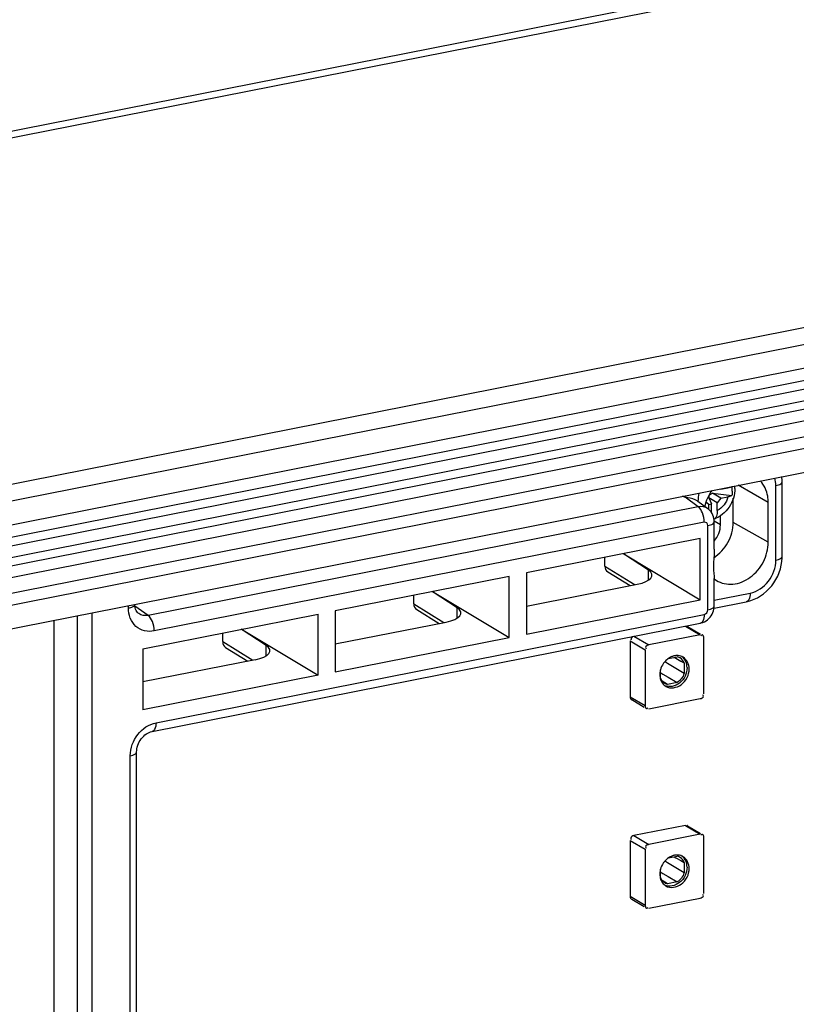
# Model space of a CAD drawing. Units: millimetres. Extents: x 0 to 1189, y 0 to 841.
# Drawn here: x 152 to 161, y 102 to 113 of the extents above; entities that cross this region are included whole.
import ezdxf

# ---------------------------------------------------------------- set-up
doc = ezdxf.new("R2010")
doc.units = ezdxf.units.MM
doc.header["$LTSCALE"] = 65.395
for name, color, linetype in [('KASTEN-AKL1-DXF_CONTINUOUS_LINE', 7, 'CONTINUOUS'), ('KASTEN-ENDSTDXF_CONTINUOUS_LINE', 7, 'CONTINUOUS'), ('SCHRAUBE_D9-DXF_CONTINUOUS_LINE', 7, 'CONTINUOUS'), ('X-839-01_AKIDXF_CONTINUOUS_LINE', 7, 'CONTINUOUS'), ('ZAEHLERKREUZDXF_CONTINUOUS_LINE', 7, 'CONTINUOUS')]:
    doc.layers.add(name, color=color, linetype=linetype)

msp = doc.modelspace()

# ---------------------------------------------------------------- linework, layer by layer
at = {"layer": 'KASTEN-AKL1-DXF_CONTINUOUS_LINE', "color": 7, "linetype": 'CONTINUOUS'}
for p, q in [((166.70943, 110.47079), (143.93296, 105.97323)), ((166.64448, 110.17606), (143.99792, 105.70415)), ((143.94792, 105.45186), (166.59448, 109.92377)), ((165.23049, 109.51348), (145.31191, 105.58025))]:
    msp.add_line(p, q, dxfattribs=at)
at = {"layer": 'KASTEN-AKL1-DXF_CONTINUOUS_LINE', "color": 9, "linetype": 'CONTINUOUS'}
msp.add_line((166.46948, 109.99782), (143.82292, 105.52591), dxfattribs=at)
at = {"layer": 'KASTEN-ENDSTDXF_CONTINUOUS_LINE', "color": 7, "linetype": 'CONTINUOUS'}
for p, q in [((166.59448, 109.54789), (143.94792, 105.07598)), ((145.31191, 105.48628), (165.23049, 109.41951)), ((143.99792, 104.76445), (166.64448, 109.23637)), ((144.01957, 104.48682), (166.62283, 108.95018)), ((159.53553, 106.00744), (159.68992, 105.91597)), ((159.68504, 105.90773), (159.07882, 105.78803)), ((159.72834, 105.21151), (159.72834, 105.8693)), ((158.86052, 105.83616), (158.86052, 105.17837)), ((159.03552, 105.73249), (159.03552, 105.07471)), ((159.31178, 105.62919), (159.41408, 105.64939)), ((159.37786, 105.64224), (159.3984, 105.63083)), ((159.27544, 105.58692), (159.26847, 105.59117)), ((159.30081, 105.57145), (159.27544, 105.58692)), ((159.49636, 105.45233), (159.30081, 105.57145)), ((159.3984, 105.63083), (159.45797, 105.59771)), ((159.45797, 105.59771), (159.49636, 105.57636)), ((159.49636, 105.57636), (159.49636, 105.45233)), ((159.2175, 105.39727), (159.2175, 105.49703)), ((159.2216, 105.45974), (159.24582, 105.44554)), ((159.24582, 105.44554), (159.30773, 105.40923)), ((159.30773, 105.40923), (159.41408, 105.34681)), ((159.29978, 105.32424), (159.23824, 105.36279)), ((159.41408, 105.34681), (159.29978, 105.32424)), ((158.87834, 105.14391), (159.02504, 105.057)), ((159.07882, 105.03627), (159.68504, 105.15598)), ((159.51004, 103.66217), (158.90382, 103.54246)), ((159.68504, 103.5585), (159.07882, 103.43879)), ((159.53553, 103.6582), (159.68992, 103.56674)), ((158.86052, 103.48693), (158.86052, 102.82914)), ((159.72834, 102.86228), (159.72834, 103.52007)), ((159.03552, 103.38326), (159.03552, 102.72547)), ((159.27544, 103.23769), (159.26847, 103.24194)), ((159.30081, 103.22222), (159.27544, 103.23769)), ((159.49636, 103.1031), (159.30081, 103.22222)), ((159.31178, 103.27995), (159.41408, 103.30016)), ((159.37786, 103.29301), (159.3984, 103.28159)), ((159.3984, 103.28159), (159.45797, 103.24848)), ((159.45797, 103.24848), (159.49636, 103.22712)), ((159.49636, 103.22712), (159.49636, 103.1031)), ((159.2175, 103.04804), (159.2175, 103.1478)), ((159.2216, 103.11051), (159.24582, 103.09631)), ((159.24582, 103.09631), (159.30773, 103.06)), ((159.29978, 102.975), (159.23824, 103.01356)), ((159.41408, 102.99757), (159.29978, 102.975)), ((159.30773, 103.06), (159.41408, 102.99757)), ((158.87834, 102.79468), (159.02504, 102.70777)), ((159.07882, 102.68704), (159.68504, 102.80675))]:
    msp.add_line(p, q, dxfattribs=at)
at = {"layer": 'KASTEN-ENDSTDXF_CONTINUOUS_LINE', "color": 9, "linetype": 'CONTINUOUS'}
for p, q in [((143.82292, 104.86812), (166.46948, 109.34004)), ((159.51004, 106.0114), (159.68504, 105.90773)), ((158.90382, 105.89169), (159.07882, 105.78803)), ((158.86052, 105.83616), (159.03552, 105.73249)), ((158.86052, 105.17837), (159.03552, 105.07471)), ((159.51004, 103.66217), (159.68504, 103.5585)), ((158.86052, 103.48693), (159.03552, 103.38326)), ((158.90382, 103.54246), (159.07882, 103.43879)), ((158.86052, 102.82914), (159.03552, 102.72547))]:
    msp.add_line(p, q, dxfattribs=at)
at = {"layer": 'KASTEN-ENDSTDXF_CONTINUOUS_LINE', "color": 7, "linetype": 'CONTINUOUS'}
for centre, radius, start, end in [((159.41308, 105.51714), 0.14589, 78.896973, 90.419111), ((159.386, 105.53552), 0.11728, 60.592841, 76.144571), ((159.41492, 105.52652), 0.13632, 66.83951, 78.896921), ((159.38705, 105.53754), 0.115, 57.690145, 60.554039), ((159.41631, 105.53018), 0.13241, 59.367417, 66.771823), ((159.45113, 105.43113), 0.24312, 137.946845, 146.135786), ((159.40267, 105.43762), 0.19394, 179.94768, 189.617488), ((159.43841, 105.43508), 0.22986, 164.348757, 170.894619), ((159.34254, 105.44821), 0.13502, 202.1675, 210.611008), ((159.34921, 105.4162), 0.13532, 222.375353, 234.484048), ((159.32727, 105.43686), 0.11591, 238.189709, 246.883721), ((159.348, 105.41458), 0.1333, 234.505254, 239.368801), ((159.32807, 105.43874), 0.11795, 246.882227, 256.121082), ((159.41308, 103.16791), 0.14589, 78.896973, 90.419111), ((159.45113, 103.0819), 0.24312, 137.946845, 146.135786), ((159.386, 103.18629), 0.11728, 60.592841, 76.144571), ((159.41492, 103.17729), 0.13632, 66.83951, 78.896921), ((159.38705, 103.18831), 0.115, 57.690145, 60.554039), ((159.41631, 103.18095), 0.13241, 59.367417, 66.771823), ((159.40267, 103.08839), 0.19394, 179.94768, 189.617488), ((159.43841, 103.08585), 0.22986, 164.348757, 170.894619), ((159.34254, 103.09898), 0.13502, 202.1675, 210.611008), ((159.34921, 103.06697), 0.13532, 222.375353, 234.484048), ((159.32727, 103.08763), 0.11591, 238.189709, 246.883721), ((159.32807, 103.08951), 0.11795, 246.882227, 256.121082), ((159.348, 103.06535), 0.1333, 234.505254, 239.368801)]:
    msp.add_arc(centre, radius, start, end, dxfattribs=at)
for points, knots in [([(159.53603, 106.00944), (159.53404, 106.0098), (159.52913, 106.00923), (159.5251, 106.0066), (159.52301, 106.00492)], [0, 0, 0, 0, 0.43077002, 1, 1, 1, 1]), ([(159.71103, 105.90577), (159.70842, 105.90625), (159.70151, 105.90473), (159.69652, 105.9002), (159.69381, 105.89735)], [0, 0, 0, 0, 0.40343883, 1, 1, 1, 1]), ([(159.72834, 105.8693), (159.72834, 105.877), (159.72638, 105.89042), (159.71724, 105.90464), (159.71103, 105.90577)], [0, 0, 0, 0, 0.54965606, 1, 1, 1, 1]), ([(159.07882, 105.78803), (159.06348, 105.785), (159.03528, 105.77145), (159.0432, 105.74834), (159.04668, 105.74421)], [0, 0, 0, 0, 0.7431174, 1, 1, 1, 1]), ([(159.38193, 105.65993), (159.37685, 105.65893), (159.36668, 105.65643), (159.35677, 105.65306), (159.35186, 105.65115)], [0, 0, 0, 0, 0.495513, 1, 1, 1, 1]), ([(159.41201, 105.66302), (159.40701, 105.66299), (159.39692, 105.66243), (159.38693, 105.66092), (159.38193, 105.65993)], [0, 0, 0, 0, 0.49566042, 1, 1, 1, 1]), ([(159.53014, 105.52101), (159.53014, 105.45379), (159.47162, 105.32134), (159.32058, 105.2836), (159.26685, 105.30852)], [0, 0, 0, 0, 0.53162759, 1, 1, 1, 1]), ([(159.21145, 105.47145), (159.21056, 105.46584), (159.2092, 105.45465), (159.20873, 105.44338), (159.20873, 105.4378)], [0, 0, 0, 0, 0.50438078, 1, 1, 1, 1]), ([(159.21145, 105.40522), (159.21232, 105.40014), (159.21446, 105.39013), (159.21746, 105.38035), (159.21917, 105.37558)], [0, 0, 0, 0, 0.50441787, 1, 1, 1, 1]), ([(159.28009, 105.29989), (159.33217, 105.26905), (159.49322, 105.29871), (159.55514, 105.4366), (159.55514, 105.5062)], [0, 0, 0, 0, 0.46513394, 1, 1, 1, 1]), ([(158.86052, 105.17837), (158.86052, 105.17067), (158.86249, 105.15725), (158.87163, 105.14304), (158.87784, 105.1419)], [0, 0, 0, 0, 0.54965606, 1, 1, 1, 1]), ([(159.68504, 105.15598), (159.70039, 105.15901), (159.72859, 105.17255), (159.72067, 105.19566), (159.71718, 105.19979)], [0, 0, 0, 0, 0.7431174, 1, 1, 1, 1]), ([(159.03552, 105.07471), (159.03552, 105.067), (159.03749, 105.05358), (159.04663, 105.03937), (159.05284, 105.03823)], [0, 0, 0, 0, 0.54965606, 1, 1, 1, 1]), ([(159.05284, 105.03823), (159.05545, 105.03776), (159.06236, 105.03927), (159.06735, 105.04381), (159.07006, 105.04665)], [0, 0, 0, 0, 0.40343883, 1, 1, 1, 1]), ([(159.53603, 103.66021), (159.53342, 103.66069), (159.52651, 103.65917), (159.52152, 103.65464), (159.51881, 103.65179)], [0, 0, 0, 0, 0.40343883, 1, 1, 1, 1]), ([(159.71103, 103.55654), (159.70842, 103.55702), (159.70151, 103.5555), (159.69652, 103.55097), (159.69381, 103.54812)], [0, 0, 0, 0, 0.40343883, 1, 1, 1, 1]), ([(159.72834, 103.52007), (159.72834, 103.52777), (159.72638, 103.54119), (159.71724, 103.5554), (159.71103, 103.55654)], [0, 0, 0, 0, 0.54965606, 1, 1, 1, 1]), ([(158.90382, 103.54246), (158.88848, 103.53943), (158.86028, 103.52589), (158.8682, 103.50278), (158.87168, 103.49865)], [0, 0, 0, 0, 0.7431174, 1, 1, 1, 1]), ([(159.07882, 103.43879), (159.06348, 103.43576), (159.03528, 103.42222), (159.0432, 103.39911), (159.04668, 103.39498)], [0, 0, 0, 0, 0.7431174, 1, 1, 1, 1]), ([(159.41201, 103.31379), (159.40701, 103.31376), (159.39692, 103.3132), (159.38693, 103.31169), (159.38193, 103.3107)], [0, 0, 0, 0, 0.49566042, 1, 1, 1, 1]), ([(159.38193, 103.3107), (159.37685, 103.3097), (159.36668, 103.3072), (159.35677, 103.30383), (159.35186, 103.30191)], [0, 0, 0, 0, 0.495513, 1, 1, 1, 1]), ([(159.21145, 103.12222), (159.21056, 103.11661), (159.2092, 103.10542), (159.20873, 103.09415), (159.20873, 103.08857)], [0, 0, 0, 0, 0.50438078, 1, 1, 1, 1]), ([(159.53014, 103.17178), (159.53014, 103.10456), (159.47162, 102.97211), (159.32058, 102.93437), (159.26685, 102.95929)], [0, 0, 0, 0, 0.53162759, 1, 1, 1, 1]), ([(159.28009, 102.95065), (159.33217, 102.91982), (159.49322, 102.94948), (159.55514, 103.08737), (159.55514, 103.15697)], [0, 0, 0, 0, 0.46513394, 1, 1, 1, 1]), ([(159.21145, 103.05599), (159.21232, 103.05091), (159.21446, 103.0409), (159.21746, 103.03112), (159.21917, 103.02635)], [0, 0, 0, 0, 0.50441787, 1, 1, 1, 1]), ([(159.68504, 102.80675), (159.70039, 102.80978), (159.72859, 102.82332), (159.72067, 102.84643), (159.71718, 102.85056)], [0, 0, 0, 0, 0.7431174, 1, 1, 1, 1]), ([(158.86052, 102.82914), (158.86052, 102.82144), (158.86249, 102.80802), (158.87163, 102.79381), (158.87784, 102.79267)], [0, 0, 0, 0, 0.54965606, 1, 1, 1, 1]), ([(159.03552, 102.72547), (159.03552, 102.71777), (159.03749, 102.70435), (159.04663, 102.69014), (159.05284, 102.689)], [0, 0, 0, 0, 0.54965606, 1, 1, 1, 1]), ([(159.05284, 102.689), (159.05545, 102.68852), (159.06236, 102.69004), (159.06735, 102.69457), (159.07006, 102.69742)], [0, 0, 0, 0, 0.40343883, 1, 1, 1, 1])]:
    msp.add_open_spline(points, degree=3, knots=knots, dxfattribs=at)
for points in [[(158.8947, 105.88901), (158.88002, 105.88343), (158.86154, 105.85988), (158.87168, 105.84788)], [(159.35186, 105.65115), (159.33767, 105.64563), (159.32409, 105.63835), (159.31151, 105.62979)], [(159.49636, 105.57636), (159.48685, 105.59965), (159.46978, 105.62129), (159.44852, 105.63474)], [(159.51695, 105.59033), (159.50696, 105.61458), (159.48998, 105.63718), (159.46867, 105.65247)], [(159.55514, 105.5062), (159.55514, 105.55796), (159.52832, 105.61775), (159.48378, 105.64412)], [(159.24925, 105.56661), (159.23502, 105.54541), (159.22396, 105.52168), (159.21708, 105.49709)], [(159.31151, 105.62979), (159.29652, 105.6196), (159.28275, 105.60743), (159.27061, 105.59398)], [(159.53014, 105.52101), (159.53014, 105.54453), (159.52591, 105.56858), (159.51695, 105.59033)], [(159.49636, 105.45233), (159.48157, 105.41025), (159.45161, 105.37091), (159.41408, 105.34681)], [(159.21917, 105.37558), (159.2258, 105.35712), (159.23602, 105.33948), (159.24925, 105.325)], [(159.26618, 105.33837), (159.24997, 105.34843), (159.23606, 105.36305), (159.22634, 105.37946)], [(159.24925, 103.21737), (159.23502, 103.19617), (159.22396, 103.17245), (159.21708, 103.14786)], [(159.31151, 103.28056), (159.29652, 103.27037), (159.28275, 103.2582), (159.27061, 103.24475)], [(159.35186, 103.30191), (159.33767, 103.2964), (159.32409, 103.28912), (159.31151, 103.28056)], [(159.49636, 103.22712), (159.48685, 103.25042), (159.46978, 103.27206), (159.44852, 103.28551)], [(159.51695, 103.2411), (159.50696, 103.26535), (159.48998, 103.28794), (159.46867, 103.30324)], [(159.55514, 103.15697), (159.55514, 103.20873), (159.52832, 103.26852), (159.48378, 103.29489)], [(159.53014, 103.17178), (159.53014, 103.1953), (159.52591, 103.21935), (159.51695, 103.2411)], [(159.49636, 103.1031), (159.48157, 103.06102), (159.45161, 103.02168), (159.41408, 102.99757)], [(159.21917, 103.02635), (159.2258, 103.00789), (159.23602, 102.99025), (159.24925, 102.97577)], [(159.26618, 102.98913), (159.24997, 102.99919), (159.23606, 103.01382), (159.22634, 103.03023)]]:
    msp.add_open_spline(points, degree=3, dxfattribs=at)
at = {"layer": 'SCHRAUBE_D9-DXF_CONTINUOUS_LINE', "color": 7, "linetype": 'CONTINUOUS'}
for p, q in [((159.93003, 107.62411), (160.01185, 107.64026)), ((159.78661, 107.51982), (159.79332, 107.55644)), ((159.88673, 107.46051), (159.78661, 107.51982)), ((159.78661, 107.51982), (159.81923, 107.44922)), ((159.79079, 107.55838), (159.79332, 107.55644)), ((159.79332, 107.55644), (159.82992, 107.57535)), ((159.82992, 107.57535), (160.05948, 107.54664)), ((159.93003, 107.51604), (159.82992, 107.57535)), ((159.93003, 107.51604), (159.88673, 107.46051)), ((159.93003, 107.51604), (160.01185, 107.5322)), ((159.78714, 107.44084), (159.75292, 107.47121)), ((159.78526, 107.44251), (159.81923, 107.44922)), ((159.78714, 107.38147), (159.78714, 107.44084)), ((159.81923, 107.34435), (159.81923, 107.44922)), ((159.88673, 107.37173), (159.88673, 107.46051))]:
    msp.add_line(p, q, dxfattribs=at)
for centre, radius, start, end in [((159.44667, 107.6009), 0.61517, 359.951497, 4.966683), ((159.73456, 107.63209), 0.35923, 359.991594, 4.567492)]:
    msp.add_arc(centre, radius, start, end, dxfattribs=at)
for points, knots in [([(160.0938, 107.63203), (160.0938, 107.55543), (160.04485, 107.40029), (159.91921, 107.29606), (159.84827, 107.26837)], [0, 0, 0, 0, 0.50149357, 1, 1, 1, 1]), ([(160.01185, 107.64026), (160.0161, 107.6411), (160.0315, 107.64447), (160.04669, 107.6491), (160.05718, 107.65368)], [0, 0, 0, 0, 0.27443582, 1, 1, 1, 1]), ([(160.05948, 107.54664), (160.05613, 107.5451), (160.04073, 107.53883), (160.02453, 107.5347), (160.01185, 107.5322)], [0, 0, 0, 0, 0.22188032, 1, 1, 1, 1]), ([(159.88673, 107.37173), (159.88673, 107.35965), (159.88524, 107.33682), (159.87708, 107.30029), (159.86217, 107.27501), (159.84826, 107.26846)], [0, 0, 0, 0, 0.31803727, 0.59533605, 1, 1, 1, 1])]:
    msp.add_open_spline(points, degree=3, knots=knots, dxfattribs=at)
at = {"layer": 'SCHRAUBE_D9-DXF_CONTINUOUS_LINE', "color": 9, "linetype": 'CONTINUOUS'}
msp.add_open_spline([(160.01185, 107.5322), (160.00335, 107.49812), (159.97188, 107.43388), (159.91726, 107.38719), (159.88673, 107.37173)], degree=3, knots=[0, 0, 0, 0, 0.50649639, 1, 1, 1, 1], dxfattribs=at)
at = {"layer": 'SCHRAUBE_D9-DXF_CONTINUOUS_LINE', "color": 7, "linetype": 'CONTINUOUS'}
msp.add_open_spline([(160.06184, 107.60038), (160.06184, 107.58245), (160.0611, 107.5645), (160.05948, 107.54664)], degree=3, dxfattribs=at)
at = {"layer": 'X-839-01_AKIDXF_CONTINUOUS_LINE', "color": 7, "linetype": 'CONTINUOUS'}
for p, q in [((144.28428, 110.40195), (166.00812, 114.69166)), ((144.28428, 110.32297), (166.10812, 114.63242)), ((143.98624, 106.18585), (166.40615, 110.613))]:
    msp.add_line(p, q, dxfattribs=at)
at = {"layer": 'ZAEHLERKREUZDXF_CONTINUOUS_LINE', "color": 9, "linetype": 'CONTINUOUS'}
for p, q in [((160.48709, 107.46681), (160.13261, 107.66859)), ((160.57657, 106.7878), (160.57657, 107.66538)), ((159.66013, 107.41614), (159.50926, 107.5283)), ((159.66013, 107.41614), (153.17914, 106.13637)), ((159.73251, 107.23239), (153.25152, 105.95262)), ((159.77579, 106.20307), (159.77579, 107.19401)), ((159.92344, 107.20161), (159.85055, 107.24479)), ((160.48709, 106.99697), (160.07499, 107.23154)), ((158.56195, 106.71689), (158.91682, 106.49793)), ((159.07404, 106.54983), (159.07404, 106.67043)), ((159.85079, 106.31579), (160.27365, 106.39929)), ((152.94859, 106.22149), (152.94859, 106.25)), ((153.17914, 106.13637), (153.0246, 106.24656)), ((156.31028, 106.27227), (156.66515, 106.0533)), ((156.82237, 106.10521), (156.82237, 106.2258)), ((153.27317, 104.87209), (159.73251, 106.14759)), ((154.05862, 105.82764), (154.41349, 105.60868)), ((154.57071, 105.66058), (154.57071, 105.78118)), ((152.97024, 94.10206), (152.97024, 104.48359))]:
    msp.add_line(p, q, dxfattribs=at)
at = {"layer": 'ZAEHLERKREUZDXF_CONTINUOUS_LINE', "color": 7, "linetype": 'CONTINUOUS'}
for p, q in [((160.65157, 106.83223), (160.65157, 107.70981)), ((160.07499, 107.23154), (160.07499, 107.51512)), ((159.77538, 107.39132), (159.65754, 107.47893)), ((160.48709, 106.99697), (160.48709, 107.46681)), ((159.92344, 107.20161), (159.92344, 107.30891)), ((159.85079, 106.91432), (159.85079, 107.23844)), ((159.68614, 107.04089), (157.63683, 106.63622)), ((159.68614, 106.32078), (159.68614, 107.04089)), ((158.56195, 106.71689), (158.56195, 106.8189)), ((159.07404, 106.67043), (158.77982, 106.86192)), ((158.78433, 106.86282), (159.68614, 106.32078)), ((157.43447, 106.59626), (155.38517, 106.1916)), ((157.43447, 105.87615), (157.43447, 106.59626)), ((157.63683, 106.63622), (157.63683, 105.91611)), ((158.59656, 106.64858), (158.85917, 106.48655)), ((159.85079, 106.2475), (159.85079, 106.57162)), ((157.63683, 106.24518), (158.94292, 106.50308)), ((156.31028, 106.27227), (156.31028, 106.37428)), ((156.82237, 106.2258), (156.52815, 106.4173)), ((156.53266, 106.41819), (157.43447, 105.87615)), ((157.63683, 105.91611), (159.68614, 106.32078)), ((159.84886, 106.22176), (160.2277, 106.29656)), ((152.34636, 94.37508), (152.34636, 106.13108)), ((152.52136, 94.3565), (152.52136, 106.16563)), ((153.06901, 106.1575), (153.06884, 106.15762)), ((153.11618, 105.74355), (155.1828, 106.15164)), ((155.1828, 105.43152), (155.1828, 106.15164)), ((155.38517, 106.1916), (155.38517, 105.47148)), ((156.34489, 106.20396), (156.6075, 106.04192)), ((152.07103, 106.07671), (152.07103, 94.26758)), ((153.22723, 104.76937), (159.68657, 106.04486)), ((155.38517, 105.80055), (156.69126, 106.05846)), ((154.05862, 105.82764), (154.05862, 105.92965)), ((154.57071, 105.78118), (154.27648, 105.97267)), ((154.281, 105.97356), (155.1828, 105.43152)), ((155.38517, 105.47148), (157.43447, 105.87615)), ((154.09323, 105.75933), (154.35584, 105.59729)), ((153.11618, 105.74355), (153.11618, 105.02344)), ((154.43959, 105.61383), (153.11618, 105.35251)), ((155.1828, 105.43152), (153.11618, 105.02344)), ((153.04524, 94.05766), (153.04524, 104.52802))]:
    msp.add_line(p, q, dxfattribs=at)
for points in [[(160.65157, 107.7098), (160.65129, 107.72646), (160.64825, 107.76724), (160.64776, 107.77031)], [(159.85079, 107.23844), (159.8502, 107.25386), (159.84731, 107.27551), (159.84204, 107.29664), (159.83444, 107.31701), (159.82456, 107.33635), (159.81255, 107.35438), (159.79855, 107.37085), (159.78278, 107.38551), (159.7754, 107.39131)], [(160.2277, 106.29656), (160.24319, 106.29991), (160.28284, 106.31111), (160.32195, 106.326), (160.36016, 106.34447), (160.39717, 106.3664), (160.43268, 106.39164), (160.4664, 106.42), (160.49803, 106.45125), (160.52728, 106.48512), (160.55391, 106.52133), (160.57768, 106.55957), (160.5984, 106.5995), (160.61588, 106.64077), (160.62999, 106.68304), (160.64061, 106.72594), (160.64769, 106.76915), (160.65118, 106.81227), (160.65157, 106.83224)], [(153.06901, 106.1575), (153.06364, 106.16165), (153.0539, 106.17123), (153.04537, 106.18257), (153.038, 106.1958), (153.032, 106.21076), (153.02751, 106.22726), (153.02469, 106.24506), (153.0236, 106.26391), (153.02359, 106.26591)], [(159.68657, 106.04486), (159.69628, 106.04704), (159.71646, 106.0533), (159.73585, 106.06169), (159.75423, 106.07207), (159.77145, 106.08432), (159.78737, 106.09831), (159.80183, 106.1139), (159.81469, 106.13096), (159.8258, 106.14928), (159.83499, 106.16863), (159.84217, 106.18886), (159.84726, 106.2098), (159.85013, 106.23123), (159.85079, 106.24751)], [(153.04524, 104.52803), (153.04608, 104.5469), (153.04864, 104.56647), (153.05296, 104.58639), (153.05902, 104.60639), (153.06678, 104.62622), (153.07618, 104.64562), (153.08712, 104.66434), (153.09948, 104.68214), (153.11309, 104.6988), (153.12779, 104.71411), (153.14336, 104.72788), (153.15958, 104.73995), (153.17616, 104.75016), (153.19282, 104.75841), (153.20925, 104.76467), (153.22513, 104.76894), (153.22721, 104.76936)]]:
    msp.add_lwpolyline(points, dxfattribs=at)
msp.add_arc((160.03235, 106.7958), 0.29246, 231.548174, 237.633812, dxfattribs=at)
at = {"layer": 'ZAEHLERKREUZDXF_CONTINUOUS_LINE', "color": 9, "linetype": 'CONTINUOUS'}
msp.add_arc((159.68014, 106.07741), 0.03317, 281.176525, 283.79499, dxfattribs=at)
at = {"layer": 'ZAEHLERKREUZDXF_CONTINUOUS_LINE', "color": 7, "linetype": 'CONTINUOUS'}
for centre, major_axis, ratio, start_param, end_param in [((158.64856, 106.734), (0.051, 0.08602), 0.81383573, 2.200386, 3.12726122), ((158.76792, 106.61249), (0.35, -0.00329), 0.3561976, 5.23933353, 6.79267656), ((156.3969, 106.28937), (0.051, 0.08602), 0.81383573, 2.200386, 3.12726122), ((156.51626, 106.16787), (0.35, -0.00329), 0.3561976, 5.23933353, 6.79267656), ((154.14523, 105.84475), (0.051, 0.08602), 0.81383573, 2.200386, 3.12726122), ((154.26459, 105.72324), (0.35, -0.00329), 0.3561976, 5.23933353, 6.79267656)]:
    msp.add_ellipse(centre, major_axis=major_axis, ratio=ratio, start_param=start_param, end_param=end_param, dxfattribs=at)
for points, knots in [([(160.48709, 107.46681), (160.48709, 107.49112), (160.48003, 107.58217), (160.43917, 107.67192), (160.39267, 107.72024)], [0, 0, 0, 0, 0.26603682, 1, 1, 1, 1]), ([(159.65761, 107.47888), (159.6479, 107.48609), (159.60144, 107.51162), (159.54851, 107.51901), (159.50926, 107.5283)], [0, 0, 0, 0, 0.23070331, 1, 1, 1, 1]), ([(159.84455, 106.81563), (159.91373, 106.85955), (160.02906, 106.98543), (160.07499, 107.15015), (160.07499, 107.23154)], [0, 0, 0, 0, 0.50172389, 1, 1, 1, 1]), ([(159.8508, 106.91496), (159.85072, 106.85137), (159.83742, 106.7593), (159.8426, 106.64423), (159.85075, 106.59331), (159.8508, 106.5708)], [0, 0, 0, 0, 0.55330489, 0.80418682, 1, 1, 1, 1]), ([(159.87579, 106.54878), (159.93188, 106.51323), (160.08088, 106.48222), (160.29171, 106.57483), (160.44494, 106.75829), (160.48709, 106.91826), (160.48709, 106.99697)], [0, 0, 0, 0, 0.22250399, 0.46906905, 0.73630717, 1, 1, 1, 1])]:
    msp.add_open_spline(points, degree=3, knots=knots, dxfattribs=at)
at = {"layer": 'ZAEHLERKREUZDXF_CONTINUOUS_LINE', "color": 9, "linetype": 'CONTINUOUS'}
for points in [[(160.57657, 107.66538), (160.57657, 107.69517), (160.57278, 107.72528), (160.56476, 107.75398)], [(159.67077, 107.57748), (159.6626, 107.54504), (159.65841, 107.51127), (159.659, 107.47782)], [(159.7754, 107.39131), (159.74386, 107.41476), (159.69882, 107.42304), (159.66013, 107.41614)], [(153.17914, 106.13637), (153.14256, 106.12867), (153.09948, 106.13585), (153.06901, 106.1575)], [(159.73251, 106.14759), (159.75552, 106.15214), (159.77579, 106.17961), (159.77579, 106.20307)]]:
    msp.add_open_spline(points, degree=3, dxfattribs=at)
at = {"layer": 'ZAEHLERKREUZDXF_CONTINUOUS_LINE', "color": 7, "linetype": 'CONTINUOUS'}
for points in [[(159.8212, 107.60739), (159.78189, 107.55103), (159.75284, 107.48586), (159.73808, 107.41875)], [(159.50926, 107.5283), (159.4979, 107.53099), (159.48663, 107.53437), (159.47586, 107.53888)], [(159.85102, 107.01197), (159.89509, 107.06332), (159.92344, 107.13395), (159.92344, 107.20161)]]:
    msp.add_open_spline(points, degree=3, dxfattribs=at)
at = {"layer": 'ZAEHLERKREUZDXF_CONTINUOUS_LINE', "color": 9, "linetype": 'CONTINUOUS'}
for points, knots in [([(160.57657, 107.66538), (160.58707, 107.66745), (160.61349, 107.67405), (160.65157, 107.69081), (160.65157, 107.7098)], [0, 0, 0, 0, 0.3604998, 1, 1, 1, 1]), ([(159.73251, 107.23239), (159.73251, 107.26985), (159.71964, 107.33609), (159.68506, 107.39973), (159.66013, 107.41614)], [0, 0, 0, 0, 0.5565466, 1, 1, 1, 1]), ([(159.77579, 107.19401), (159.77579, 107.20503), (159.76787, 107.22886), (159.74289, 107.23444), (159.73251, 107.23239)], [0, 0, 0, 0, 0.5102664, 1, 1, 1, 1]), ([(159.77579, 107.19401), (159.7863, 107.19609), (159.81271, 107.20268), (159.85079, 107.21945), (159.85079, 107.23844)], [0, 0, 0, 0, 0.36050761, 1, 1, 1, 1]), ([(160.57657, 106.7878), (160.58707, 106.78988), (160.61349, 106.79648), (160.65157, 106.81324), (160.65157, 106.83223)], [0, 0, 0, 0, 0.36050511, 1, 1, 1, 1]), ([(160.27365, 106.39929), (160.35707, 106.41577), (160.51319, 106.5236), (160.57657, 106.69939), (160.57657, 106.7878)], [0, 0, 0, 0, 0.49027133, 1, 1, 1, 1]), ([(160.27365, 106.39929), (160.27365, 106.3863), (160.27175, 106.34989), (160.25284, 106.30153), (160.2277, 106.29656)], [0, 0, 0, 0, 0.33651045, 1, 1, 1, 1]), ([(152.94859, 106.22149), (152.96726, 106.22518), (152.99509, 106.23154), (153.02286, 106.25396), (153.02356, 106.2648)], [0, 0, 0, 0, 0.63657603, 1, 1, 1, 1]), ([(153.25152, 105.95262), (153.17928, 105.93836), (153.00472, 105.97718), (152.9486, 106.14399), (152.94859, 106.22149)], [0, 0, 0, 0, 0.48719453, 1, 1, 1, 1]), ([(159.77579, 106.20307), (159.7863, 106.20514), (159.81271, 106.21174), (159.85079, 106.2285), (159.85079, 106.2475)], [0, 0, 0, 0, 0.36050834, 1, 1, 1, 1]), ([(153.25152, 105.95262), (153.25152, 105.99008), (153.23865, 106.05632), (153.20407, 106.11996), (153.17914, 106.13637)], [0, 0, 0, 0, 0.55654662, 1, 1, 1, 1]), ([(159.73251, 106.14759), (159.73251, 106.13482), (159.73052, 106.09864), (159.71278, 106.05126), (159.68805, 106.04519)], [0, 0, 0, 0, 0.33405055, 1, 1, 1, 1]), ([(152.97024, 104.48359), (152.97025, 104.57199), (153.03361, 104.74779), (153.18974, 104.85562), (153.27317, 104.87209)], [0, 0, 0, 0, 0.50970407, 1, 1, 1, 1]), ([(153.27317, 104.87209), (153.27317, 104.8591), (153.27127, 104.8227), (153.25236, 104.77433), (153.22723, 104.76937)], [0, 0, 0, 0, 0.33651046, 1, 1, 1, 1]), ([(152.97024, 104.48359), (152.98075, 104.48566), (153.00717, 104.49226), (153.04524, 104.50902), (153.04524, 104.52802)], [0, 0, 0, 0, 0.36050513, 1, 1, 1, 1])]:
    msp.add_open_spline(points, degree=3, knots=knots, dxfattribs=at)

doc.saveas('drawing.dxf')
